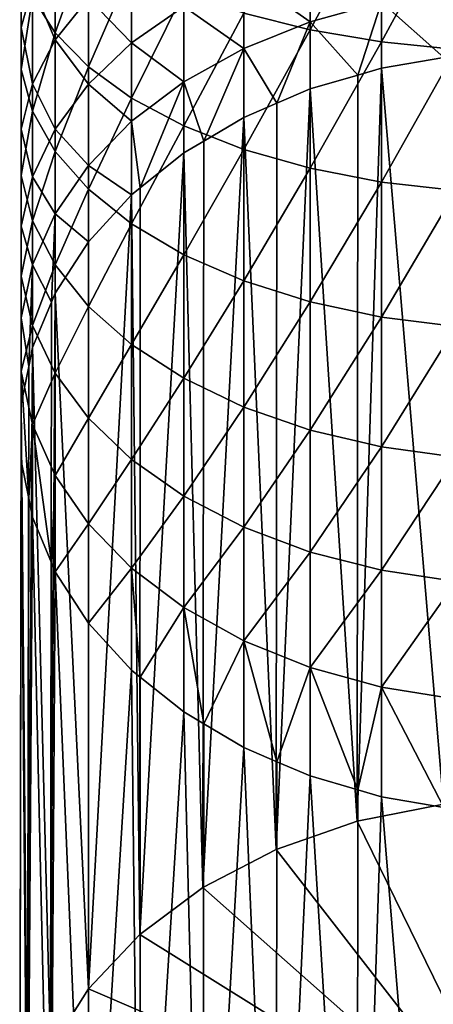
# Model space of a CAD drawing. Extents: x -23 to 23, y -132 to 23.
# Drawn here: x -10 to -2, y -122 to -103 of the extents above; entities that cross this region are included whole.
import ezdxf

# ---------------------------------------------------------------- set-up
doc = ezdxf.new("R2010")
doc.units = 0
doc.header["$MEASUREMENT"] = 0
doc.layers.add('L1', color=7, linetype='Continuous')

msp = doc.modelspace()

# ---------------------------------------------------------------- linework, layer by layer
at = {"layer": 'L1', "color": 7}
for points in [[(-4.186978, -103.3726, 84.12345), (-4.186978, -100.683, 85.32095), (-5.436039, -103.0582, 83.47444)], [(-4.186978, -103.3726, 84.12345), (-2.844387, -100.8817, 85.80898), (-4.186978, -100.683, 85.32095)], [(-2.844387, -103.6024, 84.59766), (-2.844387, -100.8817, 85.80898), (-4.186978, -103.3726, 84.12345)], [(-2.844387, -103.6024, 84.59766), (-1.438258, -101.0027, 86.10622), (-2.844387, -100.8817, 85.80898)], [(-8.982931, -103.4313, 78.25823), (-8.982931, -101.1193, 79.47168), (-9.408054, -102.7518, 77.05915)], [(-8.982931, -103.4313, 78.25823), (-8.357145, -101.6858, 80.64116), (-8.982931, -101.1193, 79.47168)], [(-1.438258, -103.7423, 84.8865), (-1.438258, -101.0027, 86.10622), (-2.844387, -103.6024, 84.59766)], [(-9.623016, -103.3332, 73.34618), (-9.623016, -102.0487, 75.81834), (-9.623016, -101.3377, 74.56351)], [(-9.623016, -103.3332, 73.34618), (-9.623016, -101.3377, 74.56351), (-9.408054, -102.5516, 72.15322)], [(-8.982931, -103.5614, 69.76091), (-9.408054, -102.5516, 72.15322), (-8.982931, -101.7963, 71.00038)], [(-8.357145, -104.072, 79.38879), (-8.357145, -101.6858, 80.64116), (-8.982931, -103.4313, 78.25823)], [(-8.982931, -103.5614, 69.76091), (-8.982931, -101.7963, 71.00038), (-8.357145, -102.7808, 68.72207)], [(-8.357145, -104.072, 79.38879), (-7.544674, -102.2053, 81.71362), (-8.357145, -101.6858, 80.64116)], [(-4.186978, -103.2237, 63.2555), (-5.436039, -102.3477, 65.03414), (-4.186978, -101.8783, 64.48672)], [(-4.186978, -103.2237, 63.2555), (-4.186978, -101.8783, 64.48672), (-2.844387, -102.8557, 62.87842)], [(-9.623016, -104.1236, 74.55261), (-9.408054, -102.7518, 77.05915), (-9.623016, -102.0487, 75.81834)], [(-9.623016, -104.1236, 74.55261), (-9.623016, -102.0487, 75.81834), (-9.623016, -103.3332, 73.34618)], [(-7.544674, -103.6214, 66.51933), (-8.357145, -102.7808, 68.72207), (-7.544674, -102.0649, 67.76939)], [(-7.544674, -104.6595, 80.42558), (-7.544674, -102.2053, 81.71362), (-8.357145, -104.072, 79.38879)], [(-7.544674, -103.6214, 66.51933), (-7.544674, -102.0649, 67.76939), (-6.563667, -102.9331, 65.71676)], [(-7.544674, -104.6595, 80.42558), (-6.563667, -102.6662, 82.66514), (-7.544674, -102.2053, 81.71362)], [(-5.436039, -103.7275, 63.77155), (-6.563667, -102.9331, 65.71676), (-5.436039, -102.3477, 65.03414)], [(-5.436039, -103.7275, 63.77155), (-5.436039, -102.3477, 65.03414), (-4.186978, -103.2237, 63.2555)], [(-9.408054, -104.3894, 70.86272), (-9.623016, -103.3332, 73.34618), (-9.408054, -102.5516, 72.15322)], [(-9.408054, -104.3894, 70.86272), (-9.408054, -102.5516, 72.15322), (-8.982931, -103.5614, 69.76091)], [(-9.408054, -104.9051, 75.74557), (-9.408054, -102.7518, 77.05915), (-9.623016, -104.1236, 74.55261)], [(-9.408054, -104.9051, 75.74557), (-8.982931, -103.4313, 78.25823), (-9.408054, -102.7518, 77.05915)], [(-8.357145, -104.3971, 67.42393), (-8.982931, -103.5614, 69.76091), (-8.357145, -102.7808, 68.72207)], [(-8.357145, -104.3971, 67.42393), (-8.357145, -102.7808, 68.72207), (-7.544674, -103.6214, 66.51933)], [(-6.563667, -105.1807, 81.34544), (-6.563667, -102.6662, 82.66514), (-7.544674, -104.6595, 80.42558)], [(-6.563667, -105.1807, 81.34544), (-5.436039, -103.0582, 83.47444), (-6.563667, -102.6662, 82.66514)], [(-1.67237, -103.8967, 61.4086), (-2.844387, -102.8557, 62.87842), (-1.438258, -102.6315, 62.64876)], [(-6.563667, -104.3556, 64.41505), (-7.544674, -103.6214, 66.51933), (-6.563667, -102.9331, 65.71676)], [(-6.563667, -104.3556, 64.41505), (-6.563667, -102.9331, 65.71676), (-5.436039, -103.7275, 63.77155)], [(-2.844387, -102.8557, 62.87842), (-3.291732, -104.226, 61.70507), (-4.186978, -103.2237, 63.2555)], [(-2.844387, -102.8557, 62.87842), (-2.844387, -104.0955, 61.58759), (-3.291732, -104.226, 61.70507)], [(-1.67237, -103.8967, 61.4086), (-2.844387, -104.0955, 61.58759), (-2.844387, -102.8557, 62.87842)], [(-5.436039, -105.624, 82.12781), (-5.436039, -103.0582, 83.47444), (-6.563667, -105.1807, 81.34544)], [(-5.436039, -105.624, 82.12781), (-4.186978, -103.3726, 84.12345), (-5.436039, -103.0582, 83.47444)], [(-9.623016, -105.2461, 72.00287), (-9.623016, -104.1236, 74.55261), (-9.623016, -103.3332, 73.34618)], [(-9.623016, -105.2461, 72.00287), (-9.623016, -103.3332, 73.34618), (-9.408054, -104.3894, 70.86272)], [(-4.186978, -103.2237, 63.2555), (-4.811508, -104.7551, 62.18145), (-5.436039, -103.7275, 63.77155)], [(-4.186978, -103.2237, 63.2555), (-4.186978, -104.4871, 61.94018), (-4.811508, -104.7551, 62.18145)], [(-4.186978, -103.2237, 63.2555), (-3.291732, -104.226, 61.70507), (-4.186978, -104.4871, 61.94018)], [(-8.982931, -105.6604, 76.8984), (-8.982931, -103.4313, 78.25823), (-9.408054, -104.9051, 75.74557)], [(-8.982931, -105.6604, 76.8984), (-8.357145, -104.072, 79.38879), (-8.982931, -103.4313, 78.25823)], [(-4.186978, -105.9796, 82.75522), (-4.186978, -103.3726, 84.12345), (-5.436039, -105.624, 82.12781)], [(-4.186978, -105.9796, 82.75522), (-2.844387, -103.6024, 84.59766), (-4.186978, -103.3726, 84.12345)], [(-8.982931, -105.243, 68.41034), (-9.408054, -104.3894, 70.86272), (-8.982931, -103.5614, 69.76091)], [(-8.982931, -105.243, 68.41034), (-8.982931, -103.5614, 69.76091), (-8.357145, -104.3971, 67.42393)], [(-7.544674, -105.0941, 65.17164), (-8.357145, -104.3971, 67.42393), (-7.544674, -103.6214, 66.51933)], [(-7.544674, -105.0941, 65.17164), (-7.544674, -103.6214, 66.51933), (-6.563667, -104.3556, 64.41505)], [(-2.844387, -106.2393, 83.21366), (-2.844387, -103.6024, 84.59766), (-4.186978, -105.9796, 82.75522)], [(-2.844387, -106.2393, 83.21366), (-1.438258, -103.7423, 84.8865), (-2.844387, -103.6024, 84.59766)], [(-5.436039, -103.7275, 63.77155), (-6.187947, -105.4686, 62.82394), (-6.563667, -104.3556, 64.41505)], [(-5.436039, -103.7275, 63.77155), (-5.436039, -105.023, 62.42272), (-6.187947, -105.4686, 62.82394)], [(-5.436039, -103.7275, 63.77155), (-4.811508, -104.7551, 62.18145), (-5.436039, -105.023, 62.42272)], [(-1.438258, -106.3976, 83.49289), (-1.438258, -103.7423, 84.8865), (-2.844387, -106.2393, 83.21366)], [(-1.675705, -117.9376, 45.79278), (-2.844387, -104.0955, 61.58759), (-1.67237, -103.8967, 61.4086)], [(-8.357145, -106.3725, 77.98536), (-8.357145, -104.072, 79.38879), (-8.982931, -105.6604, 76.8984)], [(-8.357145, -106.3725, 77.98536), (-7.544674, -104.6595, 80.42558), (-8.357145, -104.072, 79.38879)], [(-9.623016, -106.1126, 73.15589), (-9.408054, -104.9051, 75.74557), (-9.623016, -104.1236, 74.55261)], [(-9.623016, -106.1126, 73.15589), (-9.623016, -104.1236, 74.55261), (-9.623016, -105.2461, 72.00287)], [(-3.300494, -118.2611, 46.08409), (-4.186978, -104.4871, 61.94018), (-3.291732, -104.226, 61.70507)], [(-3.300494, -118.2611, 46.08409), (-2.844387, -104.0955, 61.58759), (-1.675705, -117.9376, 45.79278)], [(-3.300494, -118.2611, 46.08409), (-3.291732, -104.226, 61.70507), (-2.844387, -104.0955, 61.58759)], [(-9.408054, -106.1402, 69.45655), (-9.623016, -105.2461, 72.00287), (-9.408054, -104.3894, 70.86272)], [(-9.408054, -106.1402, 69.45655), (-9.408054, -104.3894, 70.86272), (-8.982931, -105.243, 68.41034)], [(-8.357145, -105.9265, 66.0244), (-8.982931, -105.243, 68.41034), (-8.357145, -104.3971, 67.42393)], [(-8.357145, -105.9265, 66.0244), (-8.357145, -104.3971, 67.42393), (-7.544674, -105.0941, 65.17164)], [(-6.563667, -104.3556, 64.41505), (-7.381342, -106.3462, 63.6141), (-7.544674, -105.0941, 65.17164)], [(-6.563667, -104.3556, 64.41505), (-6.563667, -105.6913, 63.02444), (-7.381342, -106.3462, 63.6141)], [(-6.563667, -104.3556, 64.41505), (-6.187947, -105.4686, 62.82394), (-6.563667, -105.6913, 63.02444)], [(-4.825, -118.7894, 46.55977), (-4.186978, -104.4871, 61.94018), (-3.300494, -118.2611, 46.08409)], [(-4.825, -118.7894, 46.55977), (-4.811508, -104.7551, 62.18145), (-4.186978, -104.4871, 61.94018)], [(-7.544674, -107.0256, 78.98217), (-7.544674, -104.6595, 80.42558), (-8.357145, -106.3725, 77.98536)], [(-7.544674, -107.0256, 78.98217), (-6.563667, -105.1807, 81.34544), (-7.544674, -104.6595, 80.42558)], [(-4.825, -118.7894, 46.55977), (-5.436039, -105.023, 62.42272), (-4.811508, -104.7551, 62.18145)], [(-9.408054, -106.9694, 74.29605), (-9.408054, -104.9051, 75.74557), (-9.623016, -106.1126, 73.15589)], [(-9.408054, -106.9694, 74.29605), (-8.982931, -105.6604, 76.8984), (-9.408054, -104.9051, 75.74557)], [(-7.544674, -105.0941, 65.17164), (-7.544674, -106.477, 63.73189), (-8.357145, -105.9265, 66.0244)], [(-7.544674, -105.0941, 65.17164), (-7.381342, -106.3462, 63.6141), (-7.544674, -106.477, 63.73189)], [(-6.563667, -107.605, 79.86654), (-6.563667, -105.1807, 81.34544), (-7.544674, -107.0256, 78.98217)], [(-6.563667, -107.605, 79.86654), (-5.436039, -105.624, 82.12781), (-6.563667, -105.1807, 81.34544)], [(-6.2029, -119.5064, 47.20536), (-5.436039, -105.023, 62.42272), (-4.825, -118.7894, 46.55977)], [(-6.2029, -119.5064, 47.20536), (-6.187947, -105.4686, 62.82394), (-5.436039, -105.023, 62.42272)], [(-9.623016, -107.0686, 70.53915), (-9.623016, -106.1126, 73.15589), (-9.623016, -105.2461, 72.00287)], [(-9.623016, -107.0686, 70.53915), (-9.623016, -105.2461, 72.00287), (-9.408054, -106.1402, 69.45655)], [(-8.982931, -106.8342, 66.95429), (-9.408054, -106.1402, 69.45655), (-8.982931, -105.243, 68.41034)], [(-8.982931, -106.8342, 66.95429), (-8.982931, -105.243, 68.41034), (-8.357145, -105.9265, 66.0244)], [(-6.2029, -119.5064, 47.20536), (-6.563667, -105.6913, 63.02444), (-6.187947, -105.4686, 62.82394)], [(-8.982931, -107.7973, 75.39785), (-8.982931, -105.6604, 76.8984), (-9.408054, -106.9694, 74.29605)], [(-8.982931, -107.7973, 75.39785), (-8.357145, -106.3725, 77.98536), (-8.982931, -105.6604, 76.8984)], [(-7.392329, -120.3903, 48.00124), (-6.563667, -105.6913, 63.02444), (-6.2029, -119.5064, 47.20536)], [(-7.392329, -120.3903, 48.00124), (-7.381342, -106.3462, 63.6141), (-6.563667, -105.6913, 63.02444)], [(-5.436039, -108.0978, 80.61874), (-5.436039, -105.624, 82.12781), (-6.563667, -107.605, 79.86654)], [(-5.436039, -108.0978, 80.61874), (-4.186978, -105.9796, 82.75522), (-5.436039, -105.624, 82.12781)], [(-8.357145, -105.9265, 66.0244), (-8.357145, -107.3626, 64.52928), (-8.982931, -106.8342, 66.95429)], [(-8.357145, -105.9265, 66.0244), (-7.544674, -106.477, 63.73189), (-8.357145, -107.3626, 64.52928)], [(-9.623016, -108.0075, 71.63399), (-9.408054, -106.9694, 74.29605), (-9.623016, -106.1126, 73.15589)], [(-9.623016, -108.0075, 71.63399), (-9.623016, -106.1126, 73.15589), (-9.623016, -107.0686, 70.53915)], [(-4.186978, -108.493, 81.22196), (-4.186978, -105.9796, 82.75522), (-5.436039, -108.0978, 80.61874)], [(-4.186978, -108.493, 81.22196), (-2.844387, -106.2393, 83.21366), (-4.186978, -105.9796, 82.75522)], [(-9.408054, -107.7969, 67.94054), (-9.623016, -107.0686, 70.53915), (-9.408054, -106.1402, 69.45655)], [(-9.408054, -107.7969, 67.94054), (-9.408054, -106.1402, 69.45655), (-8.982931, -106.8342, 66.95429)], [(-2.844387, -108.7817, 81.66271), (-2.844387, -106.2393, 83.21366), (-4.186978, -108.493, 81.22196)], [(-2.844387, -108.7817, 81.66271), (-1.438258, -106.3976, 83.49289), (-2.844387, -106.2393, 83.21366)], [(-8.357145, -108.5779, 76.43669), (-8.357145, -106.3725, 77.98536), (-8.982931, -107.7973, 75.39785)], [(-8.357145, -108.5779, 76.43669), (-7.544674, -107.0256, 78.98217), (-8.357145, -106.3725, 77.98536)], [(-8.357145, -121.4143, 48.92324), (-7.544674, -106.477, 63.73189), (-7.392329, -120.3903, 48.00124)], [(-8.357145, -121.4143, 48.92324), (-8.357145, -107.3626, 64.52928), (-7.544674, -106.477, 63.73189)], [(-7.392329, -120.3903, 48.00124), (-7.544674, -106.477, 63.73189), (-7.381342, -106.3462, 63.6141)], [(-1.438258, -108.9576, 81.93117), (-1.438258, -106.3976, 83.49289), (-2.844387, -108.7817, 81.66271)], [(-8.982931, -106.8342, 66.95429), (-9.053712, -108.4988, 65.55232), (-9.408054, -107.7969, 67.94054)], [(-8.982931, -106.8342, 66.95429), (-8.982931, -108.3283, 65.39878), (-9.053712, -108.4988, 65.55232)], [(-8.982931, -106.8342, 66.95429), (-8.357145, -107.3626, 64.52928), (-8.982931, -108.3283, 65.39878)], [(-9.408054, -108.936, 72.7166), (-9.408054, -106.9694, 74.29605), (-9.623016, -108.0075, 71.63399)], [(-9.408054, -108.936, 72.7166), (-8.982931, -107.7973, 75.39785), (-9.408054, -106.9694, 74.29605)], [(-7.544674, -109.2938, 77.38937), (-7.544674, -107.0256, 78.98217), (-8.357145, -108.5779, 76.43669)], [(-7.544674, -109.2938, 77.38937), (-6.563667, -107.605, 79.86654), (-7.544674, -107.0256, 78.98217)], [(-9.623016, -108.7931, 68.96111), (-9.623016, -108.0075, 71.63399), (-9.623016, -107.0686, 70.53915)], [(-9.623016, -108.7931, 68.96111), (-9.623016, -107.0686, 70.53915), (-9.408054, -107.7969, 67.94054)], [(-8.357145, -121.4143, 48.92324), (-8.982931, -108.3283, 65.39878), (-8.357145, -107.3626, 64.52928)], [(-6.563667, -109.929, 78.2346), (-6.563667, -107.605, 79.86654), (-7.544674, -109.2938, 77.38937)], [(-6.563667, -109.929, 78.2346), (-5.436039, -108.0978, 80.61874), (-6.563667, -107.605, 79.86654)], [(-9.408054, -107.7969, 67.94054), (-9.479679, -109.7056, 66.63896), (-9.623016, -108.7931, 68.96111)], [(-9.408054, -107.7969, 67.94054), (-9.408054, -109.3525, 66.32099), (-9.479679, -109.7056, 66.63896)], [(-9.408054, -107.7969, 67.94054), (-9.053712, -108.4988, 65.55232), (-9.408054, -109.3525, 66.32099)], [(-8.982931, -109.8331, 73.7628), (-8.982931, -107.7973, 75.39785), (-9.408054, -108.936, 72.7166)], [(-8.982931, -109.8331, 73.7628), (-8.357145, -108.5779, 76.43669), (-8.982931, -107.7973, 75.39785)], [(-9.623016, -109.8005, 69.99321), (-9.408054, -108.936, 72.7166), (-9.623016, -108.0075, 71.63399)], [(-9.623016, -109.8005, 69.99321), (-9.623016, -108.0075, 71.63399), (-9.623016, -108.7931, 68.96111)], [(-5.436039, -110.4692, 78.9535), (-5.436039, -108.0978, 80.61874), (-6.563667, -109.929, 78.2346)], [(-5.436039, -110.4692, 78.9535), (-4.186978, -108.493, 81.22196), (-5.436039, -108.0978, 80.61874)], [(-9.068034, -122.5473, 49.94333), (-8.982931, -108.3283, 65.39878), (-8.357145, -121.4143, 48.92324)], [(-9.068034, -122.5473, 49.94333), (-9.053712, -108.4988, 65.55232), (-8.982931, -108.3283, 65.39878)], [(-9.068034, -122.5473, 49.94333), (-9.408054, -109.3525, 66.32099), (-9.053712, -108.4988, 65.55232)], [(-4.186978, -110.9024, 79.53002), (-4.186978, -108.493, 81.22196), (-5.436039, -110.4692, 78.9535)], [(-4.186978, -110.9024, 79.53002), (-2.844387, -108.7817, 81.66271), (-4.186978, -108.493, 81.22196)], [(-8.357145, -110.6791, 74.74921), (-8.357145, -108.5779, 76.43669), (-8.982931, -109.8331, 73.7628)], [(-8.357145, -110.6791, 74.74921), (-7.544674, -109.2938, 77.38937), (-8.357145, -108.5779, 76.43669)], [(-9.623016, -108.7931, 68.96111), (-9.623016, -110.9483, 67.75783), (-9.623016, -109.8005, 69.99321)], [(-9.623016, -108.7931, 68.96111), (-9.479679, -109.7056, 66.63896), (-9.623016, -110.4123, 67.27529)], [(-9.623016, -108.7931, 68.96111), (-9.623016, -110.4123, 67.27529), (-9.623016, -110.9483, 67.75783)], [(-2.844387, -111.219, 79.95126), (-2.844387, -108.7817, 81.66271), (-4.186978, -110.9024, 79.53002)], [(-2.844387, -111.219, 79.95126), (-1.438258, -108.9576, 81.93117), (-2.844387, -108.7817, 81.66271)], [(-9.408054, -110.7968, 71.01379), (-9.408054, -108.936, 72.7166), (-9.623016, -109.8005, 69.99321)], [(-9.408054, -110.7968, 71.01379), (-8.982931, -109.8331, 73.7628), (-9.408054, -108.936, 72.7166)], [(-1.438258, -111.4118, 80.20784), (-1.438258, -108.9576, 81.93117), (-2.844387, -111.219, 79.95126)], [(-9.503394, -123.7547, 51.03052), (-9.408054, -109.3525, 66.32099), (-9.068034, -122.5473, 49.94333)], [(-9.503394, -123.7547, 51.03052), (-9.479679, -109.7056, 66.63896), (-9.408054, -109.3525, 66.32099)], [(-7.544674, -111.4548, 75.65381), (-7.544674, -109.2938, 77.38937), (-8.357145, -110.6791, 74.74921)], [(-7.544674, -111.4548, 75.65381), (-6.563667, -109.929, 78.2346), (-7.544674, -109.2938, 77.38937)], [(-9.503394, -123.7547, 51.03052), (-9.623016, -110.4123, 67.27529), (-9.479679, -109.7056, 66.63896)], [(-9.623016, -109.8005, 69.99321), (-9.479679, -112.1909, 68.87671), (-9.408054, -110.7968, 71.01379)], [(-9.623016, -109.8005, 69.99321), (-9.623016, -110.9483, 67.75783), (-9.623016, -111.4842, 68.24037)], [(-9.623016, -109.8005, 69.99321), (-9.623016, -111.4842, 68.24037), (-9.479679, -112.1909, 68.87671)], [(-8.982931, -111.7595, 72.00003), (-8.982931, -109.8331, 73.7628), (-9.408054, -110.7968, 71.01379)], [(-8.982931, -111.7595, 72.00003), (-8.357145, -110.6791, 74.74921), (-8.982931, -109.8331, 73.7628)], [(-6.563667, -112.1431, 76.45638), (-6.563667, -109.929, 78.2346), (-7.544674, -111.4548, 75.65381)], [(-6.563667, -112.1431, 76.45638), (-5.436039, -110.4692, 78.9535), (-6.563667, -109.929, 78.2346)], [(-9.65, -125, 52.15179), (-9.623016, -110.4123, 67.27529), (-9.503394, -123.7547, 51.03052)], [(-9.65, -125, 52.15179), (-9.623016, -110.9483, 67.75783), (-9.623016, -110.4123, 67.27529)], [(-5.436039, -112.7285, 77.13901), (-5.436039, -110.4692, 78.9535), (-6.563667, -112.1431, 76.45638)], [(-5.436039, -112.7285, 77.13901), (-4.186978, -110.9024, 79.53002), (-5.436039, -110.4692, 78.9535)], [(-8.357145, -112.6671, 72.92993), (-8.357145, -110.6791, 74.74921), (-8.982931, -111.7595, 72.00003)], [(-8.357145, -112.6671, 72.92993), (-7.544674, -111.4548, 75.65381), (-8.357145, -110.6791, 74.74921)], [(-9.408054, -110.7968, 71.01379), (-9.479679, -112.1909, 68.87671), (-9.408054, -112.544, 69.19467)], [(-9.408054, -110.7968, 71.01379), (-9.053712, -113.3977, 69.96334), (-8.982931, -111.7595, 72.00003)], [(-9.408054, -110.7968, 71.01379), (-9.408054, -112.544, 69.19467), (-9.053712, -113.3977, 69.96334)], [(-4.186978, -113.1979, 77.68642), (-4.186978, -110.9024, 79.53002), (-5.436039, -112.7285, 77.13901)], [(-4.186978, -113.1979, 77.68642), (-2.844387, -111.219, 79.95126), (-4.186978, -110.9024, 79.53002)], [(-9.65, -125, 52.15179), (-9.623016, -111.4842, 68.24037), (-9.623016, -110.9483, 67.75783)], [(-2.844387, -113.5409, 78.08641), (-2.844387, -111.219, 79.95126), (-4.186978, -113.1979, 77.68642)], [(-2.844387, -113.5409, 78.08641), (-1.438258, -111.4118, 80.20784), (-2.844387, -111.219, 79.95126)], [(-9.503394, -126.2453, 53.27306), (-9.623016, -111.4842, 68.24037), (-9.65, -125, 52.15179)], [(-9.503394, -126.2453, 53.27306), (-9.479679, -112.1909, 68.87671), (-9.623016, -111.4842, 68.24037)], [(-7.544674, -113.4995, 73.78269), (-7.544674, -111.4548, 75.65381), (-8.357145, -112.6671, 72.92993)], [(-7.544674, -113.4995, 73.78269), (-6.563667, -112.1431, 76.45638), (-7.544674, -111.4548, 75.65381)], [(-1.438258, -113.7499, 78.33003), (-1.438258, -111.4118, 80.20784), (-2.844387, -113.5409, 78.08641)], [(-8.982931, -111.7595, 72.00003), (-9.053712, -113.3977, 69.96334), (-8.982931, -113.5682, 70.11688)], [(-8.982931, -111.7595, 72.00003), (-8.982931, -113.5682, 70.11688), (-8.357145, -112.6671, 72.92993)], [(-9.503394, -126.2453, 53.27306), (-9.408054, -112.544, 69.19467), (-9.479679, -112.1909, 68.87671)], [(-6.563667, -114.2381, 74.53927), (-6.563667, -112.1431, 76.45638), (-7.544674, -113.4995, 73.78269)], [(-6.563667, -114.2381, 74.53927), (-5.436039, -112.7285, 77.13901), (-6.563667, -112.1431, 76.45638)], [(-9.068034, -127.4527, 54.36025), (-9.408054, -112.544, 69.19467), (-9.503394, -126.2453, 53.27306)], [(-9.068034, -127.4527, 54.36025), (-9.053712, -113.3977, 69.96334), (-9.408054, -112.544, 69.19467)], [(-8.357145, -112.6671, 72.92993), (-8.982931, -113.5682, 70.11688), (-8.357145, -114.5339, 70.98639)], [(-8.357145, -112.6671, 72.92993), (-8.357145, -114.5339, 70.98639), (-7.544674, -113.4995, 73.78269)], [(-5.436039, -114.8662, 75.18278), (-5.436039, -112.7285, 77.13901), (-6.563667, -114.2381, 74.53927)], [(-5.436039, -114.8662, 75.18278), (-4.186978, -113.1979, 77.68642), (-5.436039, -112.7285, 77.13901)], [(-4.186978, -115.3699, 75.69883), (-4.186978, -113.1979, 77.68642), (-5.436039, -114.8662, 75.18278)], [(-4.186978, -115.3699, 75.69883), (-2.844387, -113.5409, 78.08641), (-4.186978, -113.1979, 77.68642)], [(-9.068034, -127.4527, 54.36025), (-8.982931, -113.5682, 70.11688), (-9.053712, -113.3977, 69.96334)], [(-7.544674, -113.4995, 73.78269), (-8.357145, -114.5339, 70.98639), (-7.544674, -115.4195, 71.78377)], [(-7.544674, -113.4995, 73.78269), (-7.381342, -115.5503, 71.90156), (-6.563667, -114.2381, 74.53927)], [(-7.544674, -113.4995, 73.78269), (-7.544674, -115.4195, 71.78377), (-7.381342, -115.5503, 71.90156)], [(-8.357145, -128.5857, 55.38035), (-8.982931, -113.5682, 70.11688), (-9.068034, -127.4527, 54.36025)], [(-8.357145, -128.5857, 55.38035), (-8.357145, -114.5339, 70.98639), (-8.982931, -113.5682, 70.11688)], [(-2.844387, -115.738, 76.0759), (-2.844387, -113.5409, 78.08641), (-4.186978, -115.3699, 75.69883)], [(-2.844387, -115.738, 76.0759), (-1.438258, -113.7499, 78.33003), (-2.844387, -113.5409, 78.08641)], [(-1.438258, -115.9622, 76.30556), (-1.438258, -113.7499, 78.33003), (-2.844387, -115.738, 76.0759)], [(-6.563667, -114.2381, 74.53927), (-7.381342, -115.5503, 71.90156), (-6.563667, -116.2052, 72.49123)], [(-6.563667, -114.2381, 74.53927), (-6.187947, -116.4279, 72.69172), (-5.436039, -114.8662, 75.18278)], [(-6.563667, -114.2381, 74.53927), (-6.563667, -116.2052, 72.49123), (-6.187947, -116.4279, 72.69172)], [(-8.357145, -128.5857, 55.38035), (-7.544674, -115.4195, 71.78377), (-8.357145, -114.5339, 70.98639)], [(-5.436039, -114.8662, 75.18278), (-6.187947, -116.4279, 72.69172), (-5.436039, -116.8735, 73.09294)], [(-5.436039, -114.8662, 75.18278), (-4.811508, -117.1415, 73.33422), (-4.186978, -115.3699, 75.69883)], [(-5.436039, -114.8662, 75.18278), (-5.436039, -116.8735, 73.09294), (-4.811508, -117.1415, 73.33422)], [(-4.186978, -115.3699, 75.69883), (-4.811508, -117.1415, 73.33422), (-4.186978, -117.4094, 73.57549)], [(-4.186978, -115.3699, 75.69883), (-3.291732, -117.6705, 73.81059), (-2.844387, -115.738, 76.0759)], [(-4.186978, -115.3699, 75.69883), (-4.186978, -117.4094, 73.57549), (-3.291732, -117.6705, 73.81059)], [(-7.392329, -129.6097, 56.30234), (-7.544674, -115.4195, 71.78377), (-8.357145, -128.5857, 55.38035)], [(-7.392329, -129.6097, 56.30234), (-7.381342, -115.5503, 71.90156), (-7.544674, -115.4195, 71.78377)], [(-7.392329, -129.6097, 56.30234), (-6.563667, -116.2052, 72.49123), (-7.381342, -115.5503, 71.90156)], [(-2.844387, -115.738, 76.0759), (-3.291732, -117.6705, 73.81059), (-2.844387, -117.801, 73.92807)], [(-2.844387, -115.738, 76.0759), (-1.67237, -117.9998, 74.10707), (-1.438258, -115.9622, 76.30556)], [(-2.844387, -115.738, 76.0759), (-2.844387, -117.801, 73.92807), (-1.67237, -117.9998, 74.10707)], [(-6.2029, -130.4936, 57.09822), (-6.563667, -116.2052, 72.49123), (-7.392329, -129.6097, 56.30234)], [(-6.2029, -130.4936, 57.09822), (-6.187947, -116.4279, 72.69172), (-6.563667, -116.2052, 72.49123)], [(-6.2029, -130.4936, 57.09822), (-5.436039, -116.8735, 73.09294), (-6.187947, -116.4279, 72.69172)], [(-4.825, -131.2106, 57.74381), (-5.436039, -116.8735, 73.09294), (-6.2029, -130.4936, 57.09822)], [(-4.825, -131.2106, 57.74381), (-4.811508, -117.1415, 73.33422), (-5.436039, -116.8735, 73.09294)], [(-4.825, -131.2106, 57.74381), (-4.186978, -117.4094, 73.57549), (-4.811508, -117.1415, 73.33422)], [(-3.300494, -131.7389, 58.21949), (-4.186978, -117.4094, 73.57549), (-4.825, -131.2106, 57.74381)], [(-3.300494, -131.7389, 58.21949), (-3.291732, -117.6705, 73.81059), (-4.186978, -117.4094, 73.57549)], [(-3.300494, -131.7389, 58.21949), (-2.844387, -117.801, 73.92807), (-3.291732, -117.6705, 73.81059)], [(-1.675705, -132.0624, 58.5108), (-2.844387, -117.801, 73.92807), (-3.300494, -131.7389, 58.21949)], [(-3.300494, -118.2611, 46.08409), (-1.675705, -117.9376, 45.79278), (0, -125, 52.15179)], [(-1.675705, -132.0624, 58.5108), (-1.67237, -117.9998, 74.10707), (-2.844387, -117.801, 73.92807)], [(0, -125, 52.15179), (-4.825, -118.7894, 46.55977), (-3.300494, -118.2611, 46.08409)], [(0, -125, 52.15179), (-6.2029, -119.5064, 47.20536), (-4.825, -118.7894, 46.55977)], [(-7.392329, -120.3903, 48.00124), (-6.2029, -119.5064, 47.20536), (0, -125, 52.15179)], [(0, -125, 52.15179), (-8.357145, -121.4143, 48.92324), (-7.392329, -120.3903, 48.00124)], [(0, -125, 52.15179), (-9.068034, -122.5473, 49.94333), (-8.357145, -121.4143, 48.92324)]]:
    msp.add_3dface(points, dxfattribs=at)

doc.saveas('drawing.dxf')
